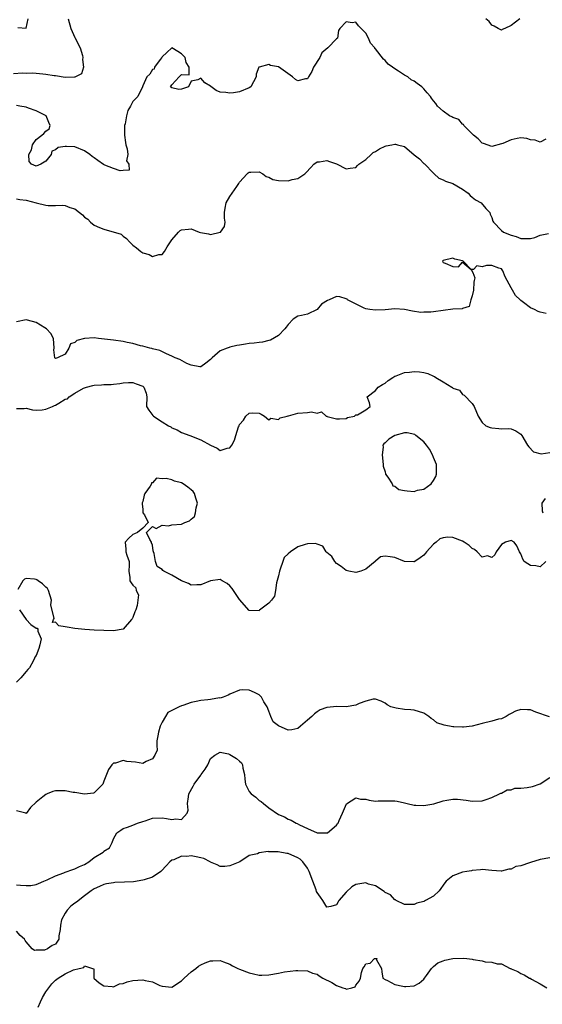
# Model space of a CAD drawing. Units: inches. Extents: x 2592000 to 2595000, y 1500000 to 1503000.
# Drawn here: x 2592166 to 2592273, y 1500682 to 1500885 of the extents above; entities that cross this region are included whole.
import ezdxf

# ---------------------------------------------------------------- set-up
doc = ezdxf.new("R2010")
doc.units = ezdxf.units.IN
doc.header["$MEASUREMENT"] = 0
doc.layers.add('LD25921500_2ft', color=60, linetype='Continuous')

msp = doc.modelspace()

# ---------------------------------------------------------------- linework, layer by layer
at = {"layer": 'LD25921500_2ft'}
for points, elevation in [([(2592175.63, 1500885), (2592176.21, 1500883), (2592177, 1500881.17), (2592177.1, 1500881), (2592178.1, 1500879), (2592178.56, 1500877.44), (2592178.66, 1500877), (2592178.61, 1500876.61), (2592178.8, 1500875), (2592178.36, 1500873.64), (2592177.15, 1500873), (2592177, 1500872.95), (2592176.96, 1500872.96), (2592175, 1500872.91), (2592173, 1500873.23), (2592172.76, 1500873.24), (2592171, 1500873.54), (2592170.4, 1500873.6), (2592169, 1500873.69), (2592168.22, 1500873.78), (2592167, 1500873.73), (2592166.23, 1500873.77), (2592164.34, 1500873.66)], 9172), ([(2592165.25, 1500883.25), (2592167, 1500883.08), (2592167.41, 1500885)], 9170), ([(2592268.77, 1500885), (2592267, 1500883.62), (2592265.7, 1500883), (2592265.18, 1500882.82), (2592265, 1500882.69), (2592264.31, 1500883), (2592263.49, 1500883.49), (2592263, 1500883.72), (2592262.47, 1500884.47), (2592261.76, 1500885)], 9172), ([(2592274.19, 1500860.19), (2592273, 1500859.56), (2592271.97, 1500859.97), (2592271, 1500860.05), (2592270.27, 1500860.27), (2592269, 1500860.42), (2592268.28, 1500860.28), (2592267, 1500860.06), (2592265.28, 1500859.28), (2592265, 1500859.17), (2592263, 1500858.66), (2592261.3, 1500859.3), (2592261, 1500859.36), (2592260.23, 1500860.23), (2592259.27, 1500861), (2592259, 1500861.24), (2592257.24, 1500863), (2592257.16, 1500863.16), (2592257, 1500863.27), (2592256.21, 1500864.21), (2592255, 1500864.66), (2592254.79, 1500864.79), (2592254.3, 1500865), (2592253, 1500865.93), (2592251.84, 1500867), (2592251.5, 1500867.5), (2592251, 1500868.09), (2592250.6, 1500868.6), (2592250.37, 1500869), (2592249.71, 1500869.71), (2592249, 1500870.56), (2592248.6, 1500871), (2592247.63, 1500871.63), (2592247, 1500872.12), (2592246.4, 1500872.4), (2592245.7, 1500873), (2592245, 1500873.39), (2592243.79, 1500874.21), (2592243, 1500874.66), (2592242.56, 1500875), (2592241.64, 1500875.64), (2592241, 1500876.42), (2592240.65, 1500876.65), (2592239, 1500878.82), (2592238.91, 1500878.91), (2592238.87, 1500879), (2592238, 1500880), (2592237.57, 1500881), (2592237, 1500882.02), (2592236.1, 1500883), (2592235.55, 1500883.55), (2592235, 1500884.35), (2592234.18, 1500884.18), (2592233, 1500884.36), (2592231.68, 1500883), (2592231.4, 1500882.6), (2592231.17, 1500881), (2592231, 1500880.87), (2592229.16, 1500879), (2592227.99, 1500878.01), (2592227.51, 1500877), (2592226.24, 1500875), (2592225.88, 1500874.12), (2592225.22, 1500873), (2592225, 1500872.59), (2592224.6, 1500872.6), (2592223, 1500872.19), (2592222.51, 1500872.51), (2592221.88, 1500873), (2592219, 1500875.1), (2592217.38, 1500875.38), (2592217, 1500875.61), (2592215.03, 1500875.03), (2592215, 1500875.04), (2592214.95, 1500875), (2592214.4, 1500873.6), (2592214.42, 1500873), (2592213.33, 1500871), (2592213, 1500870.77), (2592211, 1500869.91), (2592209.71, 1500869.71), (2592209, 1500869.63), (2592208.17, 1500869.83), (2592207, 1500869.89), (2592206.18, 1500870.18), (2592205.04, 1500871.04), (2592205, 1500871.09), (2592203.81, 1500871.81), (2592203, 1500872.75), (2592202.4, 1500872.4), (2592201, 1500872.13), (2592200.43, 1500871), (2592199.4, 1500870.6), (2592199, 1500870.5), (2592198.43, 1500870.43), (2592197, 1500870.78), (2592196.75, 1500871), (2592197, 1500871.37), (2592198.55, 1500873), (2592198.75, 1500873.25), (2592199, 1500873.52), (2592200.56, 1500873.44), (2592200.61, 1500875), (2592199.96, 1500875.96), (2592199.77, 1500877), (2592199, 1500877.78), (2592198.23, 1500878.23), (2592197, 1500879.02), (2592195.97, 1500878.03), (2592195, 1500877.17), (2592194.94, 1500877), (2592194.64, 1500876.64), (2592193.45, 1500875), (2592193.36, 1500874.64), (2592193, 1500874.56), (2592192.45, 1500873.55), (2592191.87, 1500873), (2592191, 1500871.15), (2592190.95, 1500871), (2592190.03, 1500869), (2592189, 1500867.94), (2592188.52, 1500867), (2592187.94, 1500866.06), (2592187.67, 1500865), (2592187.36, 1500863.36), (2592187.26, 1500863), (2592187.27, 1500861), (2592187.46, 1500859.46), (2592187.56, 1500859), (2592187.81, 1500858.19), (2592187.91, 1500857), (2592187.67, 1500855.67), (2592188.12, 1500855), (2592188.23, 1500853.77), (2592187, 1500853.71), (2592186.34, 1500853.66), (2592185, 1500854.11), (2592183.22, 1500854.78), (2592182.92, 1500854.92), (2592181.75, 1500855.75), (2592181, 1500856.28), (2592180.61, 1500856.61), (2592180.09, 1500857), (2592179, 1500857.77), (2592177, 1500858.55), (2592175.32, 1500858.68), (2592175, 1500858.65), (2592173.55, 1500858.45), (2592173, 1500857.93), (2592172.28, 1500857.72), (2592172.14, 1500857), (2592171, 1500855.63), (2592169.98, 1500855), (2592169, 1500854.57), (2592168.09, 1500855), (2592167.58, 1500855.58), (2592167.54, 1500857), (2592168.04, 1500857.96), (2592168.26, 1500859), (2592169, 1500860.13), (2592170.2, 1500861), (2592170.64, 1500861.36), (2592171, 1500861.84), (2592171.69, 1500862.31), (2592171.9, 1500863), (2592171.61, 1500863.61), (2592171.1, 1500865), (2592169, 1500866.03), (2592167.43, 1500866.57), (2592167, 1500866.74), (2592165.64, 1500867), (2592165, 1500867.08)], 9174), ([(2592165, 1500847.82), (2592165.69, 1500847.69), (2592167, 1500847.58), (2592169, 1500847), (2592171, 1500846.57), (2592171.51, 1500846.49), (2592173, 1500846.47), (2592174.55, 1500846.55), (2592175, 1500846.45), (2592175.96, 1500846.04), (2592177, 1500845.77), (2592177.94, 1500845), (2592178.56, 1500844.56), (2592179, 1500844.09), (2592179.67, 1500843.67), (2592180.21, 1500843), (2592181, 1500842.44), (2592182.08, 1500841.92), (2592183, 1500841.58), (2592186.56, 1500840.56), (2592187, 1500840.16), (2592187.68, 1500839.68), (2592188.27, 1500839), (2592189, 1500838.28), (2592189.73, 1500837.73), (2592190.6, 1500837), (2592191, 1500836.73), (2592192.33, 1500836.33), (2592193, 1500835.95), (2592194.33, 1500836.33), (2592195, 1500836.36), (2592195.47, 1500837), (2592196.07, 1500837.93), (2592197, 1500839.41), (2592198.36, 1500841), (2592198.71, 1500841.29), (2592199, 1500841.47), (2592200.43, 1500841.57), (2592201, 1500841.63), (2592202.65, 1500841), (2592202.91, 1500840.91), (2592204.6, 1500840.6), (2592205, 1500840.5), (2592207, 1500840.98), (2592207.04, 1500841), (2592207.88, 1500842.12), (2592208.04, 1500843), (2592207.87, 1500843.87), (2592207.87, 1500845), (2592208.05, 1500845.95), (2592208.19, 1500847), (2592209, 1500848.34), (2592209.43, 1500849), (2592210.4, 1500850.4), (2592210.83, 1500851), (2592211, 1500851.27), (2592212.56, 1500853), (2592212.78, 1500853.22), (2592213, 1500853.35), (2592213.34, 1500853.34), (2592215, 1500853.4), (2592215.79, 1500853), (2592216.49, 1500852.49), (2592217, 1500852.33), (2592217.87, 1500851.87), (2592219, 1500851.6), (2592221, 1500851.53), (2592221.81, 1500851.81), (2592223, 1500852.05), (2592224.47, 1500853), (2592224.75, 1500853.25), (2592225.66, 1500854.34), (2592226.33, 1500855), (2592227, 1500855.47), (2592227.5, 1500855.5), (2592229, 1500855.79), (2592229.57, 1500855.57), (2592231, 1500855.07), (2592233, 1500854.07), (2592233.81, 1500854.19), (2592235, 1500854.34), (2592235.29, 1500854.71), (2592235.56, 1500855), (2592237, 1500855.99), (2592238.14, 1500857), (2592238.57, 1500857.43), (2592239, 1500857.61), (2592239.82, 1500858.18), (2592241, 1500858.72), (2592241.24, 1500858.76), (2592242.41, 1500859), (2592243, 1500859.15), (2592243.14, 1500859.14), (2592243.59, 1500859), (2592245, 1500858.62), (2592247, 1500856.96), (2592248.12, 1500856.12), (2592249, 1500855.14), (2592249.1, 1500855.1), (2592251, 1500853.13), (2592251.16, 1500853), (2592252.12, 1500852.11), (2592253, 1500851.79), (2592253.49, 1500851.49), (2592255, 1500851.03), (2592257, 1500849.83), (2592258.15, 1500849), (2592258.53, 1500848.53), (2592259, 1500848.21), (2592259.67, 1500847.67), (2592260.85, 1500847), (2592261.82, 1500845.82), (2592262.58, 1500845), (2592262.67, 1500844.67), (2592263, 1500844.02), (2592263.25, 1500843.25), (2592263.38, 1500843), (2592265, 1500841.32), (2592265.4, 1500841), (2592267, 1500840.35), (2592268.07, 1500840.07), (2592269, 1500839.67), (2592269.69, 1500839.69), (2592271, 1500839.65), (2592271.9, 1500839.9), (2592273, 1500840.32), (2592274.68, 1500840.68)], 9176), ([(2592274.2, 1500824.2), (2592273, 1500824.43), (2592272.61, 1500824.61), (2592271.82, 1500825), (2592271, 1500825.35), (2592269.53, 1500826.47), (2592269, 1500826.85), (2592268.87, 1500827), (2592267.9, 1500827.9), (2592267.28, 1500829), (2592267, 1500829.45), (2592266.16, 1500831), (2592265.76, 1500831.76), (2592265.31, 1500833), (2592265, 1500833.37), (2592264.46, 1500833.54), (2592263, 1500834.09), (2592261.92, 1500834.08), (2592261, 1500833.83), (2592259.95, 1500834.05), (2592259.23, 1500833.26), (2592258.75, 1500833.26), (2592257.13, 1500835), (2592257, 1500835.05), (2592255.41, 1500835.41), (2592255, 1500835.57), (2592253, 1500835.13), (2592252.83, 1500835), (2592253, 1500834.72), (2592253.41, 1500834.59), (2592255, 1500833.88), (2592256.16, 1500833.84), (2592257, 1500834.75), (2592258.73, 1500833.23), (2592259.12, 1500832.67), (2592259.55, 1500831.55), (2592259.38, 1500831), (2592259.34, 1500830.66), (2592259.27, 1500829), (2592259, 1500827.84), (2592258.7, 1500827), (2592258.38, 1500825.62), (2592257, 1500825.19), (2592256.88, 1500825.12), (2592255, 1500825.04), (2592253, 1500824.82), (2592251, 1500824.55), (2592250.46, 1500824.46), (2592249, 1500824.44), (2592248.41, 1500824.41), (2592246.68, 1500824.68), (2592245, 1500825), (2592243, 1500825.12), (2592241, 1500824.95), (2592239, 1500824.86), (2592237.88, 1500825), (2592237, 1500825.17), (2592236.69, 1500825.31), (2592233.27, 1500827), (2592233.16, 1500827.16), (2592233, 1500827.2), (2592231.65, 1500827.65), (2592231, 1500827.72), (2592229.49, 1500827), (2592229.12, 1500826.88), (2592227.89, 1500826.11), (2592227, 1500824.98), (2592225, 1500824.07), (2592223.77, 1500823.77), (2592223, 1500823.64), (2592222.07, 1500823), (2592221, 1500821.9), (2592220.63, 1500821.37), (2592220.34, 1500821), (2592219, 1500819.62), (2592217.36, 1500818.64), (2592217, 1500818.61), (2592215.75, 1500818.25), (2592215, 1500818.17), (2592213.98, 1500818.02), (2592213, 1500817.95), (2592212.18, 1500817.82), (2592211, 1500817.67), (2592210.42, 1500817.58), (2592209, 1500817.21), (2592208.81, 1500817.19), (2592208.45, 1500817), (2592207, 1500816.44), (2592205.33, 1500815), (2592205, 1500814.67), (2592204.05, 1500813.95), (2592203, 1500813.2), (2592202.82, 1500813.18), (2592201, 1500813.53), (2592200.12, 1500813.88), (2592198.67, 1500814.67), (2592197.7, 1500815), (2592197, 1500815.37), (2592195.88, 1500815.88), (2592194.55, 1500816.55), (2592193, 1500816.87), (2592192.92, 1500816.92), (2592192.47, 1500817), (2592191, 1500817.41), (2592190.53, 1500817.47), (2592189, 1500818), (2592187.79, 1500818.21), (2592187, 1500818.43), (2592185, 1500818.66), (2592181.87, 1500819), (2592181, 1500819.17), (2592179, 1500819.03), (2592177.41, 1500818.59), (2592177, 1500818.18), (2592176.11, 1500817.89), (2592175.77, 1500817), (2592175, 1500815.76), (2592173.43, 1500815), (2592173, 1500814.88), (2592172.88, 1500815), (2592172.65, 1500816.65), (2592172.72, 1500817), (2592172.62, 1500819), (2592172.08, 1500820.08), (2592171.16, 1500821), (2592170.79, 1500821.21), (2592169, 1500822.33), (2592167.23, 1500822.77), (2592167, 1500822.85), (2592165, 1500822.45)], 9178), ([(2592165, 1500804.57), (2592166.57, 1500804.57), (2592167, 1500804.63), (2592168.27, 1500804.27), (2592169, 1500804.23), (2592170.27, 1500804.27), (2592171, 1500804.4), (2592172.4, 1500805), (2592172.81, 1500805.19), (2592173, 1500805.26), (2592173.69, 1500805.69), (2592175, 1500806.46), (2592175.46, 1500806.54), (2592175.83, 1500807), (2592177, 1500807.76), (2592178.76, 1500808.76), (2592179, 1500808.86), (2592179.42, 1500809), (2592180.7, 1500809.3), (2592181, 1500809.38), (2592182.54, 1500809.46), (2592183, 1500809.49), (2592184.48, 1500809.52), (2592185, 1500809.59), (2592186.28, 1500809.72), (2592187, 1500809.88), (2592188.09, 1500809.91), (2592189, 1500809.9), (2592189.63, 1500809.63), (2592191, 1500809.18), (2592191.27, 1500809), (2592191.7, 1500807.7), (2592191.84, 1500807), (2592191.76, 1500805), (2592192.25, 1500804.25), (2592193.1, 1500803.1), (2592193.2, 1500803), (2592195, 1500801.81), (2592196.34, 1500801), (2592196.79, 1500800.79), (2592197, 1500800.6), (2592198.13, 1500800.13), (2592199, 1500799.62), (2592200.72, 1500799), (2592203, 1500798.08), (2592205, 1500796.98), (2592206.36, 1500796.36), (2592207, 1500795.88), (2592208.4, 1500796.4), (2592209, 1500796.47), (2592209.37, 1500797), (2592209.95, 1500798.05), (2592210.22, 1500799), (2592210.78, 1500800.78), (2592210.87, 1500801), (2592211, 1500801.24), (2592211.81, 1500802.19), (2592212.27, 1500803), (2592213, 1500803.6), (2592213.64, 1500803.64), (2592215, 1500803.62), (2592215.42, 1500803.42), (2592216.1, 1500803), (2592217, 1500802.23), (2592217.46, 1500802.54), (2592219, 1500802.32), (2592219.34, 1500802.66), (2592220.78, 1500803), (2592221, 1500803.07), (2592221.07, 1500803.07), (2592223, 1500803.6), (2592225, 1500803.73), (2592225.85, 1500803.85), (2592227, 1500803.61), (2592227.87, 1500803.86), (2592228.85, 1500803), (2592229, 1500802.96), (2592229.09, 1500802.91), (2592231, 1500802.46), (2592231.57, 1500802.43), (2592233, 1500802.52), (2592233.28, 1500802.72), (2592234.72, 1500803), (2592235, 1500803.23), (2592235.29, 1500803.29), (2592237, 1500804.27), (2592237.95, 1500805), (2592237.77, 1500805.77), (2592237.3, 1500807), (2592239, 1500808.25), (2592239.55, 1500809), (2592240.47, 1500809.53), (2592241, 1500809.78), (2592241.67, 1500810.33), (2592242.63, 1500811), (2592243, 1500811.21), (2592243.29, 1500811.29), (2592245, 1500811.99), (2592246.05, 1500812.05), (2592247, 1500812.21), (2592248.12, 1500812.12), (2592249, 1500812), (2592249.82, 1500811.82), (2592251, 1500811.24), (2592251.19, 1500811.19), (2592251.46, 1500811), (2592253, 1500810.06), (2592254.78, 1500809), (2592254.91, 1500808.91), (2592255, 1500808.78), (2592256.33, 1500808.33), (2592257, 1500807.46), (2592257.35, 1500807.35), (2592259, 1500805.61), (2592259.35, 1500805), (2592260.23, 1500803), (2592261, 1500801.69), (2592261.81, 1500801), (2592262.65, 1500800.65), (2592263, 1500800.58), (2592264.46, 1500800.46), (2592265, 1500800.39), (2592266.42, 1500800.42), (2592267, 1500800.34), (2592267.95, 1500799.95), (2592269, 1500799.27), (2592269.19, 1500799), (2592270.37, 1500797), (2592270.64, 1500796.64), (2592271.62, 1500795.62), (2592273.21, 1500795.21), (2592275, 1500795.49)], 9180), ([(2592274.14, 1500773), (2592273, 1500771.9), (2592272.1, 1500772.1), (2592271, 1500772.18), (2592270.47, 1500772.47), (2592269.67, 1500773), (2592269.44, 1500773.44), (2592269, 1500774.56), (2592268.74, 1500775), (2592268.21, 1500776.21), (2592267.6, 1500777), (2592267, 1500777.33), (2592265.86, 1500777), (2592265, 1500776.49), (2592263.89, 1500775), (2592263.62, 1500774.38), (2592263, 1500773.84), (2592262.14, 1500774.14), (2592261, 1500773.9), (2592260.03, 1500775), (2592259.48, 1500775.48), (2592259, 1500775.65), (2592258.32, 1500776.32), (2592257.33, 1500777), (2592257, 1500777.2), (2592255, 1500777.96), (2592253.96, 1500778.04), (2592253, 1500777.87), (2592252.33, 1500777.67), (2592251.56, 1500777), (2592251, 1500776.54), (2592249.57, 1500775), (2592249.32, 1500774.68), (2592249, 1500774.3), (2592248.27, 1500773.73), (2592247.17, 1500773), (2592247, 1500772.91), (2592246.94, 1500772.94), (2592245, 1500773), (2592243, 1500773.78), (2592242.02, 1500773.98), (2592241, 1500774.1), (2592240.07, 1500773.93), (2592239, 1500773.07), (2592238.94, 1500773), (2592237, 1500771.38), (2592236.01, 1500771), (2592235, 1500770.7), (2592233.54, 1500771), (2592233, 1500771.15), (2592231.92, 1500771.92), (2592231, 1500772.6), (2592230.63, 1500773), (2592230.02, 1500774.02), (2592229, 1500774.85), (2592228.84, 1500775), (2592228.17, 1500776.17), (2592227, 1500776.53), (2592226.68, 1500776.68), (2592225, 1500776.62), (2592224.5, 1500776.5), (2592223, 1500776), (2592221.52, 1500775), (2592221, 1500774.58), (2592220.2, 1500773.8), (2592219.91, 1500773), (2592219.37, 1500771.37), (2592219.2, 1500771), (2592219, 1500770.03), (2592218.6, 1500768.6), (2592218.39, 1500767), (2592218.18, 1500765.82), (2592217.59, 1500765), (2592217, 1500764.38), (2592215.08, 1500762.92), (2592215, 1500762.83), (2592213, 1500762.9), (2592211, 1500765.14), (2592209.43, 1500767.43), (2592209, 1500767.94), (2592208.42, 1500768.42), (2592207.4, 1500769), (2592207, 1500769.27), (2592205, 1500768.99), (2592203, 1500768.18), (2592202.17, 1500768.17), (2592201, 1500768.07), (2592200.44, 1500768.44), (2592199, 1500769.02), (2592197, 1500770.14), (2592195.35, 1500771), (2592195.14, 1500771.14), (2592195, 1500771.33), (2592193.97, 1500771.97), (2592193.66, 1500773), (2592193.35, 1500774.65), (2592193.2, 1500775), (2592193.17, 1500775.17), (2592193, 1500776.36), (2592192.85, 1500776.85), (2592192.84, 1500777), (2592192.45, 1500777.55), (2592191.78, 1500779), (2592193, 1500780.23), (2592193.78, 1500779.78), (2592195, 1500780.48), (2592196.33, 1500780.33), (2592197, 1500780.52), (2592199, 1500780.71), (2592199.68, 1500781), (2592200.64, 1500781.36), (2592201, 1500781.73), (2592201.7, 1500782.3), (2592201.92, 1500783), (2592202.05, 1500784.05), (2592202.3, 1500785), (2592201.94, 1500786.06), (2592201.67, 1500787), (2592201.41, 1500787.41), (2592201, 1500787.75), (2592200.34, 1500788.34), (2592199.32, 1500789), (2592199, 1500789.2), (2592197.58, 1500789.58), (2592197, 1500789.82), (2592195.87, 1500790.13), (2592195, 1500790.03), (2592193.82, 1500790.18), (2592193, 1500789.25), (2592192.79, 1500789.21), (2592192.79, 1500789), (2592192.55, 1500788.55), (2592191.43, 1500787), (2592191.31, 1500786.69), (2592191, 1500785.35), (2592190.89, 1500785.11), (2592190.87, 1500784.87), (2592191, 1500783.7), (2592191.04, 1500783.04), (2592191.06, 1500783), (2592191.39, 1500782.61), (2592192.16, 1500781), (2592191, 1500779.85), (2592189.91, 1500779), (2592189.32, 1500778.68), (2592189, 1500778.56), (2592188.17, 1500777.83), (2592187.4, 1500777), (2592187.52, 1500775.52), (2592187.52, 1500775), (2592187.71, 1500774.29), (2592188.19, 1500773), (2592188.2, 1500772.2), (2592188.13, 1500771), (2592188.33, 1500769.67), (2592188.37, 1500769), (2592188.6, 1500768.6), (2592189, 1500768.08), (2592189.57, 1500767.57), (2592189.69, 1500767), (2592190.11, 1500766.11), (2592190.03, 1500765), (2592189.89, 1500763.89), (2592189.59, 1500763), (2592189.39, 1500762.61), (2592189, 1500761.42), (2592188.82, 1500761.18), (2592188.69, 1500761), (2592187, 1500759.02), (2592185, 1500758.68), (2592181, 1500758.84), (2592179.06, 1500758.94), (2592177, 1500759.18), (2592175.42, 1500759.42), (2592175, 1500759.52), (2592173.7, 1500759.7), (2592173, 1500760.45), (2592172.38, 1500760.38), (2592172.61, 1500761), (2592172.77, 1500761.23), (2592172.05, 1500764.05), (2592172.17, 1500765), (2592171.55, 1500767), (2592171.39, 1500767.39), (2592171, 1500767.67), (2592170.36, 1500768.36), (2592169.44, 1500769), (2592169.2, 1500769.2), (2592169, 1500769.27), (2592168.69, 1500769.31), (2592167, 1500769.47), (2592166.63, 1500769.37), (2592166.28, 1500769), (2592165.23, 1500767.23)], 9182), ([(2592274.03, 1500785.97), (2592273.36, 1500785), (2592273.41, 1500783.41), (2592273.52, 1500783)], 9182), ([(2592165.61, 1500763), (2592167, 1500761), (2592167.95, 1500759.95), (2592169, 1500759.19), (2592169.24, 1500759.24), (2592169.4, 1500759), (2592169.4, 1500758.6), (2592170.06, 1500757), (2592169.81, 1500755.81), (2592169.57, 1500755), (2592169, 1500753.58), (2592168.76, 1500753.23), (2592168.69, 1500753), (2592168.38, 1500752.38), (2592167.62, 1500751), (2592167.3, 1500750.7), (2592167, 1500750.27), (2592165.89, 1500749), (2592165, 1500748.06)], 9182), ([(2592274.95, 1500740.95), (2592272.1, 1500741.9), (2592271, 1500742.35), (2592270.36, 1500742.36), (2592269, 1500742.41), (2592267.93, 1500742.07), (2592267, 1500741.61), (2592266.61, 1500741.39), (2592265.99, 1500741), (2592265, 1500740.52), (2592264.43, 1500740.43), (2592263, 1500739.99), (2592261, 1500739.53), (2592259, 1500739), (2592257.2, 1500738.8), (2592257, 1500738.76), (2592255.17, 1500738.83), (2592255, 1500738.83), (2592253.19, 1500739.18), (2592251.7, 1500739.7), (2592251, 1500740.29), (2592250.54, 1500740.54), (2592250.05, 1500741), (2592249, 1500741.69), (2592247, 1500742.27), (2592246.34, 1500742.34), (2592245, 1500742.44), (2592243.26, 1500742.74), (2592243, 1500742.77), (2592242.18, 1500743), (2592241.41, 1500743.41), (2592241, 1500743.73), (2592240.17, 1500744.17), (2592239, 1500744.55), (2592238.54, 1500744.54), (2592237, 1500744.12), (2592235.67, 1500743.67), (2592235, 1500743.33), (2592233.01, 1500742.99), (2592231.02, 1500743.02), (2592229, 1500742.85), (2592227.64, 1500742.36), (2592227, 1500741.98), (2592226.44, 1500741.56), (2592225.86, 1500741), (2592225, 1500740.2), (2592223.57, 1500739), (2592223, 1500738.48), (2592221.77, 1500738.23), (2592221, 1500738.19), (2592219.03, 1500739.03), (2592217.91, 1500739.91), (2592217.43, 1500741), (2592217, 1500742.1), (2592216.7, 1500743), (2592215.98, 1500743.98), (2592215.51, 1500745), (2592215, 1500745.47), (2592214.05, 1500745.95), (2592213, 1500746.42), (2592211.53, 1500746.47), (2592211, 1500746.4), (2592209, 1500745.59), (2592208.63, 1500745.37), (2592207.62, 1500745), (2592207, 1500744.8), (2592206.82, 1500744.82), (2592205, 1500744.49), (2592204.46, 1500744.46), (2592203, 1500744.28), (2592202.06, 1500744.06), (2592201, 1500743.91), (2592199.26, 1500743.26), (2592199, 1500743.2), (2592198.56, 1500743), (2592196.2, 1500741.8), (2592195.7, 1500741), (2592195, 1500739.81), (2592194.58, 1500739), (2592194.23, 1500737.77), (2592194.12, 1500737), (2592193.94, 1500735.94), (2592193.95, 1500735), (2592193.98, 1500734.02), (2592193.5, 1500733), (2592193, 1500732.23), (2592191.69, 1500731.69), (2592191, 1500731.31), (2592189.53, 1500731.53), (2592187.73, 1500731.73), (2592187, 1500731.88), (2592185.38, 1500731.38), (2592185, 1500731.33), (2592184.63, 1500731), (2592183.96, 1500730.04), (2592183.53, 1500729), (2592183, 1500727.61), (2592182.75, 1500727), (2592181, 1500725.24), (2592180.85, 1500725.15), (2592179, 1500724.97), (2592177, 1500725.3), (2592176.68, 1500725.32), (2592175, 1500725.64), (2592173, 1500725.65), (2592172.47, 1500725.53), (2592171.27, 1500725), (2592171, 1500724.91), (2592170.41, 1500724.41), (2592169, 1500723.3), (2592167.83, 1500722.17), (2592167, 1500720.95), (2592166.88, 1500721), (2592165, 1500721.5)], 9184), ([(2592165, 1500706.27), (2592165.83, 1500706.17), (2592167, 1500706.07), (2592167.9, 1500706.1), (2592169, 1500706.29), (2592169.5, 1500706.5), (2592170.61, 1500707), (2592171.27, 1500707.27), (2592173, 1500708.09), (2592174.72, 1500708.72), (2592175, 1500708.85), (2592176.59, 1500709.41), (2592177, 1500709.52), (2592177.99, 1500710.01), (2592179, 1500710.44), (2592179.86, 1500711), (2592181, 1500711.88), (2592182.83, 1500713), (2592182.92, 1500713.08), (2592183, 1500713.19), (2592184.14, 1500713.86), (2592184.72, 1500715), (2592185, 1500715.75), (2592185.69, 1500717), (2592186.51, 1500717.49), (2592187, 1500717.86), (2592187.87, 1500718.13), (2592189, 1500718.56), (2592189.95, 1500719), (2592191, 1500719.31), (2592191.48, 1500719.48), (2592193, 1500719.97), (2592195, 1500720.08), (2592195.94, 1500719.94), (2592197, 1500719.7), (2592197.84, 1500719.84), (2592199, 1500719.7), (2592200.16, 1500721), (2592200.37, 1500721.63), (2592200.28, 1500723), (2592200.42, 1500724.42), (2592200.55, 1500725), (2592201.4, 1500726.6), (2592201.59, 1500727), (2592203, 1500728.9), (2592203.09, 1500729), (2592203.9, 1500730.1), (2592204.44, 1500731), (2592205, 1500732.33), (2592205.88, 1500733), (2592207, 1500733.64), (2592208.72, 1500733.28), (2592209, 1500733.15), (2592210.32, 1500732.32), (2592211, 1500731.79), (2592211.4, 1500731.4), (2592211.62, 1500731), (2592211.68, 1500730.32), (2592211.99, 1500729), (2592212.08, 1500728.08), (2592212.18, 1500727), (2592213, 1500725.51), (2592213.39, 1500725), (2592214.33, 1500724.33), (2592215, 1500723.67), (2592215.47, 1500723.47), (2592215.93, 1500723), (2592217, 1500722.13), (2592219, 1500720.76), (2592220.27, 1500720.27), (2592221, 1500719.81), (2592221.61, 1500719.61), (2592222.66, 1500719), (2592222.9, 1500718.9), (2592223.38, 1500718.62), (2592225, 1500717.84), (2592227, 1500716.97), (2592228.96, 1500716.96), (2592229, 1500716.94), (2592229.11, 1500717), (2592231, 1500718.57), (2592231.2, 1500718.8), (2592231.31, 1500719), (2592231.54, 1500719.54), (2592232.22, 1500721), (2592233.04, 1500722.96), (2592235, 1500724.19), (2592235.91, 1500723.91), (2592237, 1500723.9), (2592237.73, 1500723.73), (2592239, 1500723.54), (2592239.58, 1500723.58), (2592243, 1500723.61), (2592243.48, 1500723.48), (2592245, 1500723.15), (2592245.57, 1500723), (2592247, 1500722.67), (2592247.32, 1500722.68), (2592249, 1500722.61), (2592251.03, 1500722.97), (2592253, 1500723.55), (2592253.74, 1500723.74), (2592255, 1500723.91), (2592255.94, 1500723.94), (2592257.72, 1500723.72), (2592259, 1500723.49), (2592261, 1500723.58), (2592261.83, 1500723.83), (2592263, 1500724.24), (2592264.61, 1500725), (2592264.86, 1500725.14), (2592265, 1500725.15), (2592266.16, 1500725.84), (2592267, 1500725.87), (2592267.8, 1500726.2), (2592269, 1500726.21), (2592270.32, 1500726.32), (2592271.44, 1500726.56), (2592273, 1500727.12), (2592275, 1500728.39)], 9186), ([(2592275, 1500711.81), (2592273, 1500711.44), (2592271, 1500710.87), (2592270.77, 1500710.77), (2592269, 1500710.19), (2592267.98, 1500710.02), (2592267, 1500709.49), (2592266.5, 1500709.5), (2592265, 1500709.05), (2592264.93, 1500709.07), (2592263, 1500709.17), (2592261, 1500709.38), (2592260.69, 1500709.31), (2592259, 1500709.21), (2592258.84, 1500709.16), (2592257.87, 1500709), (2592257, 1500708.83), (2592255, 1500708.1), (2592253.61, 1500707), (2592253.33, 1500706.67), (2592253, 1500706.18), (2592252.49, 1500705.51), (2592252.16, 1500705), (2592251, 1500703.93), (2592249.37, 1500703), (2592249.11, 1500702.89), (2592249, 1500702.83), (2592247.52, 1500702.48), (2592247, 1500702.2), (2592246.18, 1500702.18), (2592245, 1500702.21), (2592243.31, 1500703), (2592243.12, 1500703.12), (2592243, 1500703.15), (2592242.14, 1500704.14), (2592241, 1500704.65), (2592240.84, 1500704.84), (2592239, 1500706.03), (2592237.61, 1500706.39), (2592237, 1500706.65), (2592235, 1500706.3), (2592234.17, 1500705.83), (2592233, 1500704.71), (2592231.47, 1500703), (2592231.3, 1500702.7), (2592231, 1500702.13), (2592229.79, 1500701.79), (2592229, 1500701.63), (2592228.17, 1500703), (2592227.66, 1500703.66), (2592227, 1500704.66), (2592226.88, 1500704.88), (2592226.79, 1500705.21), (2592226.09, 1500707), (2592225.36, 1500709), (2592225, 1500709.65), (2592224.05, 1500711), (2592223.51, 1500711.51), (2592223, 1500711.84), (2592221, 1500712.71), (2592220.73, 1500712.73), (2592218.93, 1500713.07), (2592217, 1500713.07), (2592216.91, 1500713.09), (2592215, 1500712.82), (2592214.66, 1500712.66), (2592213, 1500712.26), (2592211.01, 1500710.99), (2592209, 1500710.17), (2592207.95, 1500710.05), (2592207, 1500710.03), (2592206.34, 1500710.34), (2592205, 1500710.93), (2592204.89, 1500711), (2592203.64, 1500711.64), (2592203, 1500711.8), (2592202, 1500712), (2592201, 1500712.21), (2592200.09, 1500712.09), (2592199, 1500712.13), (2592197.42, 1500711.42), (2592197, 1500711.3), (2592196.62, 1500711), (2592195.82, 1500710.18), (2592194.87, 1500709.13), (2592194.72, 1500709), (2592193, 1500707.79), (2592191.29, 1500707.29), (2592191, 1500707.17), (2592189.11, 1500706.89), (2592187.23, 1500706.77), (2592185.29, 1500706.71), (2592185, 1500706.68), (2592183.55, 1500706.45), (2592183, 1500706.3), (2592182.11, 1500705.89), (2592181, 1500705.39), (2592180.36, 1500705), (2592179, 1500704), (2592177.34, 1500702.66), (2592177, 1500702.43), (2592176.18, 1500701.82), (2592175.43, 1500701), (2592175, 1500700.37), (2592174.26, 1500699), (2592174.08, 1500697.92), (2592173.95, 1500697), (2592173.73, 1500695.73), (2592173.68, 1500695), (2592173, 1500693.97), (2592172.32, 1500693.68), (2592171.39, 1500693), (2592170.73, 1500692.73), (2592169, 1500692.76), (2592168.69, 1500692.69), (2592168.22, 1500693), (2592167, 1500694.44), (2592166.77, 1500694.77), (2592166.65, 1500695), (2592165.75, 1500695.75), (2592165, 1500696.66)], 9188), ([(2592169.45, 1500681), (2592169.91, 1500682.09), (2592170.36, 1500683), (2592171, 1500684.15), (2592171.61, 1500685), (2592172.23, 1500685.77), (2592173, 1500686.58), (2592173.6, 1500687), (2592175, 1500687.87), (2592176.71, 1500688.71), (2592177.92, 1500689), (2592178.83, 1500689.17), (2592179, 1500689.53), (2592180.66, 1500689), (2592180.91, 1500688.91), (2592180.94, 1500687), (2592182.02, 1500686.02), (2592183, 1500685.38), (2592184.73, 1500685.27), (2592185, 1500685.19), (2592186.2, 1500685.8), (2592187, 1500685.87), (2592187.79, 1500686.21), (2592189, 1500686.46), (2592191, 1500686.65), (2592191.52, 1500686.48), (2592193, 1500686.23), (2592194.53, 1500685.47), (2592195, 1500685.3), (2592197, 1500685.1), (2592199, 1500686.41), (2592199.28, 1500686.72), (2592199.58, 1500687), (2592201, 1500688.28), (2592201.97, 1500689), (2592202.52, 1500689.48), (2592203, 1500689.75), (2592203.88, 1500690.12), (2592205, 1500690.55), (2592205.48, 1500690.52), (2592207, 1500690.59), (2592207.69, 1500690.31), (2592209, 1500689.83), (2592209.53, 1500689.53), (2592210.6, 1500689), (2592211, 1500688.82), (2592213, 1500688.05), (2592213.84, 1500687.84), (2592215, 1500687.58), (2592215.59, 1500687.59), (2592217, 1500687.64), (2592219, 1500688.02), (2592220.28, 1500688.28), (2592222.56, 1500688.56), (2592223, 1500688.56), (2592225, 1500688.49), (2592226.02, 1500688.02), (2592227, 1500687.77), (2592227.44, 1500687.44), (2592228.13, 1500687), (2592230.05, 1500686.05), (2592231, 1500685.43), (2592232.31, 1500685), (2592232.85, 1500684.85), (2592233, 1500684.72), (2592234.14, 1500685), (2592234.8, 1500685.2), (2592235, 1500685.54), (2592235.67, 1500686.33), (2592235.96, 1500687), (2592236.11, 1500688.11), (2592236.43, 1500689), (2592236.67, 1500689.33), (2592237, 1500689.96), (2592237.92, 1500690.08), (2592238.81, 1500691), (2592239, 1500691.05), (2592239.06, 1500691.06), (2592239.29, 1500691), (2592239.25, 1500690.75), (2592240.24, 1500689), (2592240.3, 1500688.3), (2592240.53, 1500687), (2592241, 1500686.72), (2592241.49, 1500686.51), (2592243, 1500685.68), (2592244.68, 1500685.32), (2592245, 1500685.22), (2592245.25, 1500685.25), (2592247, 1500685.38), (2592248.05, 1500685.95), (2592249, 1500686.78), (2592249.14, 1500687), (2592249.54, 1500687.54), (2592250.55, 1500689), (2592251, 1500689.36), (2592251.86, 1500690.14), (2592253, 1500690.53), (2592253.32, 1500690.68), (2592255, 1500691.03), (2592257.12, 1500691.12), (2592257.88, 1500691), (2592259, 1500690.88), (2592259.18, 1500690.82), (2592261, 1500690.55), (2592261.64, 1500690.36), (2592263, 1500690.28), (2592264.09, 1500689.91), (2592265, 1500689.95), (2592266.8, 1500689), (2592266.94, 1500688.94), (2592267, 1500688.89), (2592268.36, 1500688.36), (2592269, 1500687.9), (2592269.66, 1500687.66), (2592270.79, 1500687), (2592270.95, 1500686.95), (2592271.23, 1500686.77), (2592273, 1500685.79), (2592274.35, 1500685)], 9190)]:
    msp.add_lwpolyline(points, dxfattribs=dict(at, elevation=elevation))
at = {"layer": 'LD25921500_2ft', "elevation": 9182}
msp.add_lwpolyline([(2592250.18, 1500796.18), (2592249.56, 1500797), (2592249, 1500797.71), (2592247.32, 1500799), (2592247.17, 1500799.17), (2592245.57, 1500799.57), (2592245, 1500799.51), (2592243, 1500798.99), (2592241.76, 1500798.24), (2592241, 1500797.49), (2592240.73, 1500797.27), (2592240.56, 1500797), (2592240.59, 1500796.59), (2592240.38, 1500795), (2592240.64, 1500793), (2592240.64, 1500792.64), (2592241, 1500791.51), (2592241.09, 1500791.09), (2592241.12, 1500791), (2592241.58, 1500790.42), (2592242.45, 1500789), (2592242.6, 1500788.6), (2592243, 1500788.51), (2592243.85, 1500787.85), (2592245, 1500787.61), (2592245.55, 1500787.55), (2592247, 1500787.46), (2592247.69, 1500787.69), (2592249, 1500787.92), (2592250.51, 1500789), (2592251, 1500789.71), (2592251.48, 1500790.52), (2592251.63, 1500791), (2592251.62, 1500793), (2592251, 1500794.45), (2592250.81, 1500795)], close=True, dxfattribs=at)

doc.saveas('drawing.dxf')
